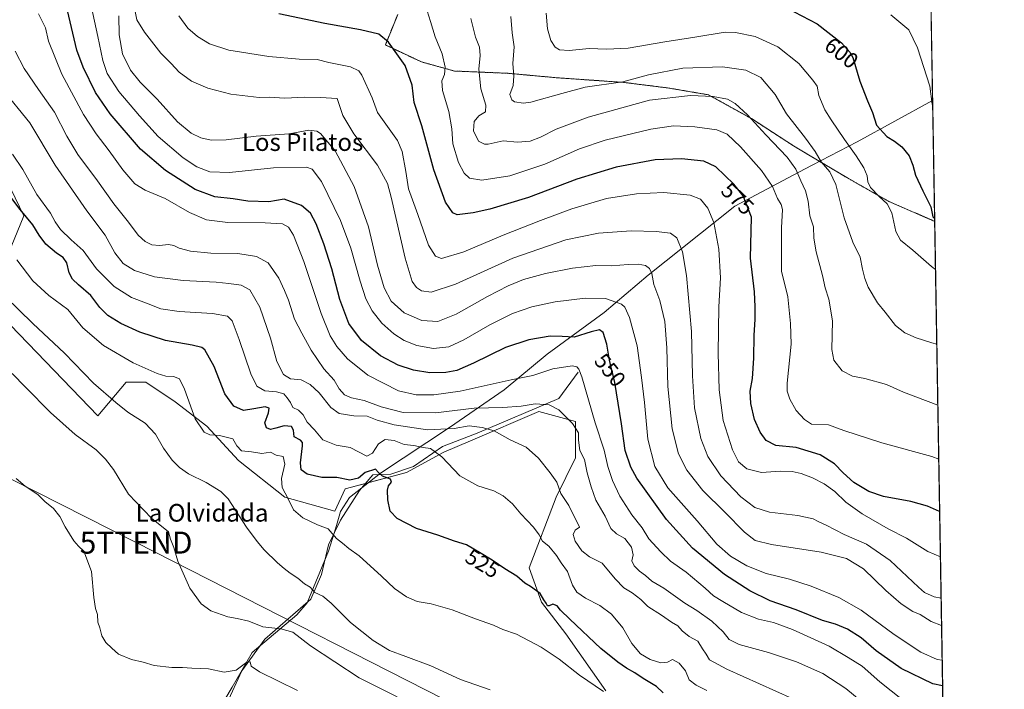
# Model space of a CAD drawing. Units: metres. Extents: x 614225 to 617688, y 4731690 to 4734061.
# Drawn here: x 617235 to 617682, y 4733388 to 4733692 of the extents above; entities that cross this region are included whole.
import ezdxf
from ezdxf.enums import TextEntityAlignment as Align

# ---------------------------------------------------------------- set-up
doc = ezdxf.new("R2010")
doc.units = ezdxf.units.M
doc.header["$MEASUREMENT"] = 0
doc.linetypes.add('TRAZOS', pattern=[0.75, 0.5, -0.25])
doc.layers.get('0').update_dxf_attribs({"lineweight": 5})
for name, color, linetype, lineweight in [('Arbolado forestal', 92, 'TRAZOS', 0), ('Arbolado forestal CxS', 92, 'Continuous', 0), ('Comarca CxS', 133, 'Continuous', 0), ('Comunidad Autónoma CxS', 142, 'Continuous', 0), ('Corriente natural lineal', 142, 'Continuous', 13), ('Cultivos herbáceos CxS', 92, 'Continuous', 0), ('Curva de nivel maestra', 36, 'Continuous', 30), ('Curva de nivel normal', 36, 'Continuous', 0), ('Entidad de ámbito territorial', 19, 'Continuous', 0), ('Entidad de ámbito territorial CxS', 92, 'Continuous', 0), ('Municipio CxS', 142, 'Continuous', 0), ('Pastizal CxS', 92, 'Continuous', 0), ('Provincia CxS', 1, 'Continuous', 0), ('Rótulo de curva de nivel directora', 19, 'Continuous', 0), ('Tendido', 6, 'Continuous', 0), ('Texto cartográfico', 19, 'Continuous', 0), ('Torre de tendido puntual', 7, 'Continuous', 0)]:
    doc.layers.add(name, color=color, linetype=linetype, lineweight=lineweight)
doc.styles.add('Arial', font='txt', dxfattribs={"height": 0.2})

# ---------------------------------------------------------------- blocks, each defined once
blk = doc.blocks.new('*U161')
at = {"layer": 'Curva de nivel normal', "color": 36, "linetype": 'Continuous', "lineweight": 0}
blk.add_polyline3d([(617448.36, 4733387.77, 515), (617434.86, 4733392.52, 515), (617421.45, 4733398.73, 515), (617410.04, 4733402.88, 515), (617402.73, 4733405.71, 515), (617395.27, 4733410.16, 515), (617384.92, 4733418.34, 515), (617376.17, 4733427.17, 515), (617372.43, 4733430.22, 515), (617368.78, 4733431.91, 515), (617366.64, 4733434.41, 515), (617364.1, 4733435.88, 515), (617361.05, 4733438.4, 515), (617357.54, 4733440.71, 515), (617354.93, 4733442.9, 515), (617351.82, 4733445.35, 515), (617345.82, 4733451.28, 515), (617342.68, 4733455.05, 515), (617337.76, 4733461.59, 515), (617329.48, 4733474.48, 515), (617326.16, 4733477.74, 515), (617319.46, 4733481.96, 515), (617311.5, 4733485.83, 515), (617307.34, 4733488.67, 515), (617304.06, 4733492.06, 515), (617300.14, 4733497.54, 515), (617296.44, 4733503.8, 515), (617291.8, 4733508.78, 515), (617284.02, 4733513.75, 515), (617278.51, 4733518.18, 515), (617268.35, 4733527, 515), (617255.2, 4733540.51, 515), (617240.91, 4733554.12, 515), (617228.23, 4733566.31, 515)], dxfattribs=at)
blk = doc.blocks.new('*U170')
at = {"layer": 'Curva de nivel normal', "color": 36, "linetype": 'Continuous', "lineweight": 0}
blk.add_polyline3d([(617406.16, 4733384.66, 510), (617388.92, 4733393.18, 510), (617366.89, 4733407.74, 510), (617358.77, 4733413.88, 510), (617353.38, 4733415.42, 510), (617345.14, 4733416.34, 510), (617338.83, 4733418.91, 510), (617333.63, 4733420.18, 510), (617329.37, 4733420.84, 510), (617321.68, 4733423.61, 510), (617317.17, 4733426.82, 510), (617312.09, 4733433.89, 510), (617306.65, 4733446.24, 510), (617304.79, 4733452.31, 510), (617303.3, 4733456.22, 510), (617302.46, 4733459.51, 510), (617294.74, 4733465.66, 510), (617284.26, 4733476.62, 510), (617277.4, 4733487.86, 510), (617273.77, 4733492.44, 510), (617269.52, 4733496.7, 510), (617260.08, 4733503.74, 510), (617248.94, 4733513.59, 510), (617237.56, 4733525.12, 510), (617231.5, 4733531.43, 510)], dxfattribs=at)
blk = doc.blocks.new('*U171')
at = {"layer": 'Curva de nivel normal', "color": 36, "linetype": 'Continuous', "lineweight": 0}
blk.add_polyline3d([(617585.36, 4733383.8, 535), (617555.73, 4733397.12, 535), (617547.9, 4733401.36, 535), (617546.3, 4733403.99, 535), (617544.62, 4733406.4, 535), (617542.56, 4733409.93, 535), (617538.62, 4733411.99, 535), (617535.54, 4733414.57, 535), (617533.53, 4733416.9, 535), (617530.59, 4733418.5, 535), (617526.16, 4733421.65, 535), (617519.92, 4733425.67, 535), (617516.77, 4733428.76, 535), (617512.82, 4733431.79, 535), (617508.97, 4733434.05, 535), (617505.12, 4733438.09, 535), (617499.18, 4733445.2, 535), (617493.44, 4733448.2, 535), (617489.94, 4733450.81, 535), (617486.97, 4733455.3, 535), (617486, 4733458.32, 535), (617486.93, 4733460.32, 535), (617488.86, 4733461.57, 535), (617483.98, 4733471.38, 535), (617480.41, 4733476.89, 535), (617478.61, 4733482.06, 535), (617475.55, 4733486.31, 535), (617470.35, 4733492.99, 535), (617464.7, 4733497.86, 535), (617457.4, 4733501.22, 535), (617450.21, 4733505.36, 535), (617444.68, 4733506.82, 535), (617438.9, 4733507.65, 535), (617431.95, 4733506.44, 535), (617419.89, 4733505.83, 535), (617404.85, 4733508, 535), (617397.14, 4733510.18, 535), (617392.52, 4733511.92, 535), (617386.54, 4733512.07, 535), (617379.87, 4733513.17, 535), (617376.09, 4733515.95, 535), (617370.76, 4733522.55, 535), (617366.76, 4733526.32, 535), (617362.61, 4733528.45, 535), (617357.81, 4733528.97, 535), (617354.56, 4733530.95, 535), (617351.5, 4733536.87, 535), (617348.65, 4733547.34, 535), (617343.85, 4733561.46, 535), (617339.24, 4733569.26, 535), (617335.39, 4733571.38, 535), (617329.76, 4733572.19, 535), (617324.06, 4733572.88, 535), (617309.06, 4733573.51, 535), (617296.13, 4733575.24, 535), (617287, 4733578.15, 535), (617281.91, 4733581.35, 535), (617278.06, 4733586.16, 535), (617273.69, 4733594.11, 535), (617265.37, 4733605.12, 535), (617250.93, 4733625.9, 535), (617239.55, 4733645.18, 535), (617226.98, 4733660.61, 535)], dxfattribs=at)
blk = doc.blocks.new('*U176')
at = {"layer": 'Curva de nivel normal', "color": 36, "linetype": 'Continuous', "lineweight": 0}
blk.add_polyline3d([(617652.65, 4733448.14, 570), (617646.97, 4733450.63, 570), (617637.22, 4733456.6, 570), (617628.97, 4733460.85, 570), (617617.2, 4733467.6, 570), (617609.8, 4733473.01, 570), (617604.72, 4733477.76, 570), (617599.9, 4733481.27, 570), (617594.64, 4733483.96, 570), (617589.47, 4733485.96, 570), (617585.35, 4733486.84, 570), (617579.96, 4733486.98, 570), (617571.44, 4733486.46, 570), (617564.87, 4733488.04, 570), (617561.1, 4733491.26, 570), (617558.26, 4733496.66, 570), (617554.03, 4733510.1, 570), (617552.23, 4733523.92, 570), (617551.81, 4733540.66, 570), (617552.09, 4733561.68, 570), (617552.88, 4733574.8, 570), (617552.18, 4733587.8, 570), (617549.89, 4733599.9, 570), (617547.07, 4733606.41, 570), (617543.81, 4733610.48, 570), (617539.04, 4733612.32, 570), (617527.2, 4733613.47, 570), (617514.69, 4733612.96, 570), (617501.2, 4733610.72, 570), (617485.46, 4733606.16, 570), (617471.23, 4733600.85, 570), (617454.2, 4733594.17, 570), (617436.37, 4733586.58, 570), (617426.21, 4733583.55, 570), (617423.5, 4733584.62, 570), (617420.3, 4733589.67, 570), (617415.58, 4733603.48, 570), (617411.36, 4733615.19, 570), (617410.16, 4733623.09, 570), (617408.42, 4733632.13, 570), (617406.27, 4733637.17, 570), (617397.28, 4733649.84, 570), (617394.81, 4733656.47, 570), (617390.1, 4733666.78, 570), (617388.74, 4733668.74, 570), (617385.06, 4733670.5, 570), (617375.2, 4733672.55, 570), (617369.81, 4733673.8, 570), (617361.71, 4733674.03, 570), (617347.94, 4733675.25, 570), (617329.72, 4733678.13, 570), (617321, 4733680.94, 570), (617315.64, 4733684.29, 570), (617311.21, 4733688.11, 570), (617307.08, 4733693.72, 570)], dxfattribs=at)
blk = doc.blocks.new('*U178')
at = {"layer": 'Curva de nivel normal', "color": 36, "linetype": 'Continuous', "lineweight": 0}
blk.add_polyline3d([(617621.96, 4733378.19, 540), (617609.68, 4733388.45, 540), (617599.26, 4733395.2, 540), (617587.4, 4733400.45, 540), (617574.64, 4733404.76, 540), (617561.28, 4733408.3, 540), (617556.8, 4733410.56, 540), (617554.07, 4733414.1, 540), (617548.89, 4733418.93, 540), (617542.15, 4733423.86, 540), (617536.7, 4733427.07, 540), (617527.16, 4733433.86, 540), (617521.78, 4733437.1, 540), (617518.81, 4733439.65, 540), (617516.04, 4733441.58, 540), (617513.71, 4733444.07, 540), (617512.69, 4733446.35, 540), (617513.29, 4733449.09, 540), (617512.47, 4733452.48, 540), (617509.46, 4733456.48, 540), (617505.63, 4733458.61, 540), (617503.13, 4733460.97, 540), (617500.46, 4733466.65, 540), (617496.3, 4733473.84, 540), (617494.24, 4733479.94, 540), (617492.38, 4733486.28, 540), (617491.23, 4733492.38, 540), (617489.04, 4733496.38, 540), (617488.36, 4733501.04, 540), (617488.47, 4733504.49, 540), (617485.67, 4733508.68, 540), (617479.55, 4733514.9, 540), (617475.16, 4733517.18, 540), (617468.82, 4733517.53, 540), (617462.47, 4733516.49, 540), (617454.07, 4733515.88, 540), (617441.04, 4733515.55, 540), (617423.6, 4733513.43, 540), (617408.94, 4733513.7, 540), (617398.95, 4733516.2, 540), (617391.18, 4733519.16, 540), (617385.42, 4733520.25, 540), (617382.2, 4733521.7, 540), (617379.9, 4733524.42, 540), (617377.65, 4733528.26, 540), (617372.96, 4733533.43, 540), (617367.14, 4733541.94, 540), (617362.96, 4733549.73, 540), (617359.62, 4733556.03, 540), (617356.79, 4733564.68, 540), (617354.97, 4733568.99, 540), (617352.46, 4733574.64, 540), (617347.57, 4733581.56, 540), (617342.29, 4733584.43, 540), (617333.88, 4733585.81, 540), (617321.66, 4733585.94, 540), (617312.32, 4733586.88, 540), (617307.28, 4733588.18, 540), (617304.87, 4733589.48, 540), (617302.4, 4733589.86, 540), (617298.29, 4733589.47, 540), (617294.88, 4733589.76, 540), (617291.8, 4733591.24, 540), (617288.69, 4733594.17, 540), (617284.33, 4733600.06, 540), (617277.68, 4733608.43, 540), (617270.18, 4733618.86, 540), (617261.23, 4733630.82, 540), (617256.27, 4733639.06, 540), (617250.72, 4733649.97, 540), (617243.39, 4733660.23, 540), (617236.92, 4733669.8, 540), (617232.88, 4733677.59, 540)], dxfattribs=at)
blk = doc.blocks.new('*U180')
at = {"layer": 'Curva de nivel normal', "color": 36, "linetype": 'Continuous', "lineweight": 0}
blk.add_polyline3d([(617231.62, 4733630.84, 530), (617236.27, 4733623.9, 530), (617242.7, 4733612.67, 530), (617248.85, 4733604.16, 530), (617251.04, 4733600.17, 530), (617253.45, 4733596.72, 530), (617258.26, 4733591.95, 530), (617263.62, 4733587.17, 530), (617269.77, 4733578.83, 530), (617277.76, 4733570.8, 530), (617285.69, 4733565.86, 530), (617292.36, 4733563.35, 530), (617298.89, 4733560.73, 530), (617307.24, 4733559.43, 530), (617322.38, 4733558.62, 530), (617329.24, 4733557.32, 530), (617331.23, 4733555.19, 530), (617334.48, 4733546.82, 530), (617339.8, 4733531.24, 530), (617342.52, 4733525.54, 530), (617346.17, 4733523.5, 530), (617351.38, 4733523.06, 530), (617354.68, 4733522.16, 530), (617356.2, 4733520.24, 530), (617357.7, 4733518.12, 530), (617358.78, 4733515.94, 530), (617361.32, 4733514.66, 530), (617363.46, 4733512.61, 530), (617365.31, 4733509.21, 530), (617368.59, 4733505.74, 530), (617372.38, 4733501.23, 530), (617378.47, 4733498.89, 530), (617384.87, 4733497.77, 530), (617392.35, 4733493.88, 530), (617394.9, 4733495.21, 530), (617397.62, 4733499.48, 530), (617400.67, 4733501.4, 530), (617404.86, 4733500.92, 530), (617409.3, 4733499.16, 530), (617413.7, 4733498.7, 530), (617417.88, 4733497.82, 530), (617421.21, 4733497.29, 530), (617426.36, 4733493.55, 530), (617434.63, 4733484.97, 530), (617442.76, 4733480.41, 530), (617450.02, 4733478.06, 530), (617454.27, 4733475.83, 530), (617458.47, 4733472.18, 530), (617462.31, 4733467.63, 530), (617467.97, 4733461.58, 530), (617470.63, 4733458.08, 530), (617472.04, 4733455.31, 530), (617475, 4733453.02, 530), (617478.44, 4733448.72, 530), (617480.56, 4733445.44, 530), (617483.48, 4733441.44, 530), (617485.76, 4733435.22, 530), (617487.72, 4733432.1, 530), (617491.6, 4733429.4, 530), (617498.17, 4733426.08, 530), (617503.43, 4733422.12, 530), (617508.56, 4733415.95, 530), (617512.63, 4733408.82, 530), (617516.54, 4733404.16, 530), (617521.02, 4733401.54, 530), (617525.79, 4733399.99, 530), (617528.76, 4733400.3, 530), (617531.1, 4733401.56, 530), (617534.06, 4733399.96, 530), (617536.93, 4733396.44, 530), (617538.72, 4733392.35, 530), (617541.81, 4733389.83, 530), (617546.66, 4733387.44, 530)], dxfattribs=at)
blk = doc.blocks.new('*U184')
at = {"layer": 'Curva de nivel maestra', "color": 36, "linetype": 'Continuous', "lineweight": 30}
blk.add_polyline3d([(617652.3, 4733468.69, 575), (617646.84, 4733471.13, 575), (617639.17, 4733473.31, 575), (617626.84, 4733475.57, 575), (617620.16, 4733477.76, 575), (617613.35, 4733481.96, 575), (617608.54, 4733486.23, 575), (617604.62, 4733490.41, 575), (617598.03, 4733494.45, 575), (617587.21, 4733497.78, 575), (617577.94, 4733498.72, 575), (617573.56, 4733500.93, 575), (617570.83, 4733504.66, 575), (617568.24, 4733510.55, 575), (617566.59, 4733517.75, 575), (617566.38, 4733523.38, 575), (617567.4, 4733529.08, 575), (617568.03, 4733538.39, 575), (617568.15, 4733548.62, 575), (617568.62, 4733555.99, 575), (617568.58, 4733561.59, 575), (617568.25, 4733568.46, 575), (617566.41, 4733583.7, 575), (617566.92, 4733602.27, 575), (617563.21, 4733611.93, 575), (617558.89, 4733617.27, 575), (617550.73, 4733625.1, 575), (617545.26, 4733627.74, 575), (617535.18, 4733628.79, 575), (617523.18, 4733628.34, 575), (617505.57, 4733625.03, 575), (617487.72, 4733619.61, 575), (617465.73, 4733611.28, 575), (617448.21, 4733605.93, 575), (617440.61, 4733604.28, 575), (617433.34, 4733603.34, 575), (617431.4, 4733604.33, 575), (617428.15, 4733609.14, 575), (617422.74, 4733623.72, 575), (617417.4, 4733643.72, 575), (617413.8, 4733654.39, 575), (617412.91, 4733662.23, 575), (617409.84, 4733671.13, 575), (617402.26, 4733681.78, 575), (617397.87, 4733685.34, 575), (617389.47, 4733687.4, 575), (617373.36, 4733690.2, 575), (617352.47, 4733694.61, 575)], dxfattribs=at)
blk = doc.blocks.new('5TTEND')
blk.add_text('5TTEND', height=10).set_placement((0, 0), align=Align.MIDDLE_CENTER)

msp = doc.modelspace()

# ---------------------------------------------------------------- linework, layer by layer
at = {"layer": 'Arbolado forestal', "color": 92, "linetype": 'TRAZOS', "lineweight": 0}
for points in [[(617646.67, 4733799.16, 637.84), (617650.06, 4733600.42, 599.12)], [(617650.06, 4733600.42, 599.12), (617629.17, 4733609.49, 595.48), (617610.14, 4733620.29, 591.95), (617593.48, 4733630.21, 588.87), (617585.96, 4733634.69, 587.71), (617566.93, 4733647.04, 584.59), (617547.39, 4733657.84, 584.85), (617529.38, 4733660.92, 586.57), (617508.81, 4733663.5, 589.79), (617478.98, 4733665.55, 591.95), (617456.35, 4733667.61, 588.91), (617432.17, 4733668.64, 580.95), (617417.25, 4733672.76, 577.5), (617400.8, 4733680.47, 574.12), (617406.45, 4733694.36, 577.13)]]:
    msp.add_polyline3d(points, dxfattribs=at)
at = {"layer": 'Arbolado forestal CxS', "color": 92, "linetype": 'Continuous', "lineweight": 0}
msp.add_polyline3d([(617646.67, 4733799.16, 637.84), (617650.06, 4733600.42, 599.12), (617629.17, 4733609.49, 595.48), (617610.14, 4733620.29, 591.95), (617593.48, 4733630.21, 588.87), (617585.96, 4733634.69, 587.71), (617566.93, 4733647.04, 584.59), (617547.39, 4733657.84, 584.85), (617529.38, 4733660.92, 586.57), (617508.81, 4733663.5, 589.79), (617478.98, 4733665.55, 591.95), (617456.35, 4733667.61, 588.91), (617432.17, 4733668.64, 580.95), (617417.26, 4733672.76, 577.5), (617400.8, 4733680.47, 574.12), (617406.45, 4733694.36, 577.13)], dxfattribs=at)
at = {"layer": 'Comarca CxS', "color": 133, "linetype": 'Continuous', "lineweight": 0}
msp.add_polyline3d([(615325.29, 4731707.62, 458.37), (614270.51, 4731689.92, 482.39), (614232.25, 4734003.26, 487.47), (617642.22, 4734060.53, 737.2), (617681.63, 4731747.17, 477.61), (616945.91, 4731734.82, 469.95), (615325.29, 4731707.62, 458.37)], close=True, dxfattribs=at)
msp.add_polyline3d([(615325.29, 4731707.62, 458.37), (614270.51, 4731689.92, 482.39), (614232.25, 4734003.26, 487.47), (617642.22, 4734060.53, 737.2), (617681.63, 4731747.17, 477.61), (616945.91, 4731734.82, 469.95), (615325.29, 4731707.62, 458.37)], close=True, dxfattribs=at)
at = {"layer": 'Comunidad Autónoma CxS', "color": 142, "linetype": 'Continuous', "lineweight": 0}
msp.add_polyline3d([(617681.63, 4731747.17, 477.61), (614270.51, 4731689.92, 482.39), (614232.25, 4734003.26, 487.47), (617642.22, 4734060.53, 737.2), (617681.63, 4731747.17, 477.61)], close=True, dxfattribs=at)
msp.add_polyline3d([(617681.63, 4731747.17, 477.61), (614270.51, 4731689.92, 482.39), (614232.25, 4734003.26, 487.47), (617642.22, 4734060.53, 737.2), (617681.63, 4731747.17, 477.61)], close=True, dxfattribs=at)
at = {"layer": 'Corriente natural lineal', "color": 142, "linetype": 'Continuous', "lineweight": 13}
msp.add_polyline3d([(617488.22, 4733531.92, 544.57), (617479.51, 4733519.97, 541.21), (617442.45, 4733504.34, 533.63), (617426.78, 4733498.18, 530.38), (617413.59, 4733489.11, 526.34), (617403.26, 4733485.65, 525.64), (617395.16, 4733485.35, 524.37), (617389.06, 4733478.25, 523.28), (617380.44, 4733464.86, 521.26), (617374.98, 4733453.53, 519), (617371.89, 4733440.2, 516.68), (617367.03, 4733428.9, 514.25), (617346.13, 4733410.8, 508.07), (617335.71, 4733396.35, 504.51), (617328.94, 4733381.61, 501.8), (617317.57, 4733362.56, 498.26), (617295.97, 4733343.23, 495.2), (617288.59, 4733332.28, 494.13), (617281.4, 4733314.7, 491.68), (617267.4, 4733287.48, 490.19), (617250.08, 4733258.05, 487.4), (617175.99, 4733139.42, 480.8)], dxfattribs=at)
at = {"layer": 'Cultivos herbáceos CxS', "color": 92, "linetype": 'Continuous', "lineweight": 0}
for points in [[(617228.93, 4733619.31, 525.96), (617236.83, 4733602.93, 524.85), (617223.72, 4733571.46, 515.44)], [(617223.72, 4733571.46, 515.44), (617236.83, 4733602.93, 524.85), (617228.93, 4733619.31, 525.96)], [(617226.8, 4733557.39, 512.74), (617270.3, 4733512.21, 512.19), (617283.22, 4733527.38, 517.09), (617292.08, 4733527.38, 518.38), (617305.38, 4733518.51, 518.21), (617319.79, 4733507.43, 520.59), (617334.19, 4733491.92, 518.19), (617355.25, 4733475.29, 519.66), (617377.88, 4733468.91, 521.55), (617382.54, 4733479.01, 523.69), (617410.36, 4733486.46, 526.07), (617427.36, 4733495.64, 530.19), (617439.5, 4733500.83, 532.63), (617470.49, 4733514.08, 538.47), (617487.11, 4733509.64, 540.96), (617487.11, 4733493.02, 538.61), (617478.24, 4733475.29, 533.84), (617466.05, 4733443.16, 526.18), (617471.59, 4733427.64, 524.49), (617482.67, 4733413.24, 523.06), (617500.88, 4733387.37, 520.22)], [(617500.88, 4733387.37, 520.22), (617482.67, 4733413.24, 523.06), (617471.59, 4733427.64, 524.49), (617466.05, 4733443.16, 526.18), (617478.24, 4733475.29, 533.84), (617487.11, 4733493.02, 538.61), (617487.11, 4733509.64, 540.96), (617470.49, 4733514.08, 538.47), (617439.5, 4733500.83, 532.63), (617427.36, 4733495.64, 530.19), (617410.36, 4733486.46, 526.07), (617391.85, 4733481.5, 523.66), (617382.54, 4733479.01, 523.69), (617377.88, 4733468.91, 521.55), (617355.24, 4733475.29, 519.66), (617334.19, 4733491.92, 518.19), (617319.79, 4733507.43, 520.59), (617305.38, 4733518.51, 518.21), (617292.08, 4733527.38, 518.38), (617283.22, 4733527.38, 517.09), (617270.3, 4733512.21, 512.19), (617226.8, 4733557.39, 512.74)]]:
    msp.add_polyline3d(points, dxfattribs=at)
at = {"layer": 'Curva de nivel maestra', "color": 36, "linetype": 'Continuous', "lineweight": 30}
for points in [[(617653.65, 4733389.56, 550), (617649.27, 4733390.56, 550), (617634.88, 4733397.49, 550), (617623.5, 4733405.45, 550), (617616.7, 4733411.36, 550), (617610.46, 4733415.36, 550), (617605.08, 4733417.6, 550), (617599.16, 4733419.2, 550), (617587.14, 4733424.02, 550), (617575.4, 4733428.16, 550), (617566.24, 4733432.66, 550), (617554.72, 4733440.15, 550), (617540.12, 4733452.02, 550), (617528.36, 4733465.11, 550), (617514.89, 4733483.92, 550), (617512.15, 4733488.87, 550), (617509.58, 4733496.36, 550), (617507.87, 4733508.56, 550), (617504.88, 4733527.32, 550), (617502.47, 4733537.48, 550), (617501.28, 4733544.63, 550), (617499.63, 4733549.97, 550), (617497.89, 4733551.23, 550), (617494.24, 4733550.25, 550), (617486.44, 4733547.8, 550), (617480.98, 4733548.12, 550), (617475.64, 4733548.24, 550), (617465.97, 4733546.71, 550), (617455.26, 4733543.11, 550), (617440.85, 4733536.1, 550), (617433.19, 4733532.79, 550), (617428.2, 4733531.76, 550), (617420.95, 4733531.6, 550), (617413.53, 4733532.82, 550), (617406.62, 4733535.12, 550), (617398.58, 4733539.34, 550), (617389.91, 4733546.32, 550), (617384.25, 4733554.03, 550), (617380.19, 4733564.99, 550), (617376.48, 4733578.93, 550), (617372.95, 4733590.28, 550), (617369.36, 4733599.34, 550), (617366.83, 4733604.1, 550), (617362.82, 4733607.62, 550), (617354.87, 4733610.48, 550), (617347.94, 4733609.26, 550), (617338.46, 4733609.53, 550), (617331.78, 4733610.65, 550), (617323.41, 4733611.56, 550), (617314.48, 4733614.84, 550), (617301.04, 4733623.46, 550), (617289.72, 4733633.16, 550), (617275.88, 4733649.23, 550), (617269.28, 4733658.85, 550), (617263.66, 4733670.45, 550), (617260.86, 4733678.16, 550), (617255.43, 4733701.36, 550)], [(617582.86, 4733697.3, 600), (617596.71, 4733690.06, 600), (617607.73, 4733681.38, 600), (617611.61, 4733677.21, 600), (617612.86, 4733674.76, 600), (617616.14, 4733663.98, 600), (617619.5, 4733655.06, 600), (617621.87, 4733649.82, 600), (617623.58, 4733644.03, 600), (617628.28, 4733638.96, 600), (617631.83, 4733636.84, 600), (617635.2, 4733634.22, 600), (617638.4, 4733630.08, 600), (617640.17, 4733625.86, 600), (617641.37, 4733621.43, 600), (617644.7, 4733614.24, 600), (617648.32, 4733607.06, 600), (617649.16, 4733602.52, 600), (617650.04, 4733601.63, 600)], [(617526.88, 4733386.39, 525), (617523.89, 4733389.34, 525), (617517.75, 4733392.95, 525), (617513.97, 4733395.51, 525), (617510.18, 4733397.55, 525), (617506.33, 4733400.37, 525), (617498.54, 4733406.57, 525), (617484.54, 4733419.9, 525), (617480.24, 4733423.93, 525), (617478.77, 4733425.93, 525), (617476.86, 4733426.68, 525), (617475.12, 4733425.84, 525), (617474.4, 4733425.98, 525), (617473.76, 4733427.18, 525), (617472.64, 4733428.58, 525), (617471.04, 4733431.47, 525), (617466.65, 4733434.68, 525), (617464.01, 4733436.24, 525), (617460.48, 4733439.34, 525), (617455.04, 4733442.76, 525), (617449.24, 4733446.7, 525), (617444.23, 4733449.66, 525), (617437.68, 4733453.62, 525), (617432.23, 4733455.32, 525), (617424.54, 4733458.01, 525), (617414.87, 4733461.01, 525), (617406.2, 4733465.58, 525), (617403.02, 4733468.88, 525), (617401.92, 4733474.01, 525), (617401.75, 4733478.42, 525), (617402.25, 4733480.35, 525), (617403.56, 4733482.05, 525), (617403.08, 4733483.33, 525), (617399.48, 4733484.7, 525), (617397.7, 4733486.37, 525), (617396.31, 4733487.95, 525), (617391.62, 4733486.42, 525), (617388.56, 4733483.79, 525), (617384.62, 4733482.94, 525), (617378.78, 4733484.2, 525), (617371.99, 4733484.1, 525), (617365.3, 4733485.64, 525), (617362.58, 4733487.58, 525), (617362.33, 4733490.87, 525), (617363.24, 4733498.54, 525), (617363.24, 4733500, 525), (617362.3, 4733501.07, 525), (617359.47, 4733502.54, 525), (617359.15, 4733505.7, 525), (617358.28, 4733507.3, 525), (617354.87, 4733507.67, 525), (617351.14, 4733506.48, 525), (617348.63, 4733506, 525), (617346.92, 4733506.64, 525), (617346.18, 4733508.92, 525), (617347.72, 4733513.45, 525), (617348.09, 4733515.55, 525), (617346.32, 4733516.18, 525), (617341.2, 4733515.34, 525), (617336.48, 4733514.51, 525), (617332.06, 4733516.48, 525), (617327.98, 4733522.17, 525), (617323.11, 4733534.51, 525), (617318.88, 4733542.06, 525), (617317.49, 4733543.14, 525), (617313.17, 4733544.29, 525), (617300.98, 4733546.3, 525), (617289.4, 4733550.14, 525), (617280.79, 4733554.12, 525), (617274.92, 4733557.66, 525), (617271.3, 4733561.28, 525), (617267.12, 4733566.77, 525), (617261.53, 4733571.54, 525), (617258.79, 4733574.22, 525), (617257.34, 4733577.08, 525), (617256.34, 4733581.56, 525), (617254.68, 4733583.96, 525), (617251.56, 4733585.95, 525), (617246.78, 4733590.06, 525), (617243.73, 4733594.2, 525), (617240.92, 4733598.81, 525), (617235.04, 4733605.86, 525), (617229.52, 4733613.16, 525)]]:
    msp.add_polyline3d(points, dxfattribs=at)
at = {"layer": 'Curva de nivel normal', "color": 36, "linetype": 'Continuous', "lineweight": 0}
for points in [[(617653.45, 4733401.32, 555), (617651.16, 4733401.62, 555), (617643.8, 4733404.94, 555), (617631.71, 4733412.95, 555), (617616.65, 4733423.92, 555), (617606.55, 4733429.68, 555), (617594.02, 4733434.79, 555), (617584.18, 4733437.94, 555), (617573.52, 4733440.6, 555), (617564.88, 4733444.05, 555), (617557.46, 4733448.43, 555), (617551.24, 4733453.94, 555), (617542.31, 4733464.53, 555), (617529.04, 4733479.5, 555), (617523.05, 4733489.15, 555), (617519.94, 4733501.56, 555), (617518.41, 4733518.21, 555), (617517.06, 4733529.54, 555), (617515.1, 4733543.87, 555), (617511.63, 4733556.72, 555), (617509.41, 4733561.43, 555), (617507.89, 4733562.89, 555), (617500.66, 4733565.46, 555), (617491.48, 4733565.48, 555), (617477.86, 4733563.91, 555), (617467.19, 4733561.68, 555), (617458.53, 4733558.61, 555), (617448.19, 4733553.52, 555), (617436.37, 4733546.58, 555), (617429.56, 4733543.48, 555), (617422.67, 4733542.76, 555), (617415.1, 4733544.06, 555), (617409.38, 4733546.27, 555), (617404.59, 4733549.29, 555), (617399.15, 4733554.26, 555), (617394.84, 4733559.84, 555), (617391.99, 4733565.32, 555), (617389.32, 4733573.32, 555), (617385.1, 4733588.27, 555), (617380.44, 4733600.78, 555), (617371.79, 4733618.57, 555), (617367.56, 4733624.17, 555), (617364.96, 4733625.07, 555), (617350.12, 4733624.7, 555), (617330.09, 4733622.64, 555), (617321.15, 4733622.93, 555), (617315.28, 4733625.13, 555), (617309.11, 4733629.26, 555), (617297.69, 4733638.92, 555), (617289.29, 4733648.27, 555), (617279.83, 4733659.28, 555), (617274.61, 4733667.49, 555), (617272.54, 4733673.47, 555), (617270.33, 4733684.3, 555), (617267.39, 4733698.24, 555)], [(617635.43, 4733383.26, 545), (617625.19, 4733391.38, 545), (617617.09, 4733398.48, 545), (617610.81, 4733402.46, 545), (617602.17, 4733407.56, 545), (617585.54, 4733415.2, 545), (617576.88, 4733418.31, 545), (617570.16, 4733419.86, 545), (617562.42, 4733422.86, 545), (617553.94, 4733427.83, 545), (617549.63, 4733430.39, 545), (617545.97, 4733433.92, 545), (617537.23, 4733441.18, 545), (617530.12, 4733446.14, 545), (617525.82, 4733450.44, 545), (617520.3, 4733456.34, 545), (617517.31, 4733461.38, 545), (617512.67, 4733467.18, 545), (617507.22, 4733475.62, 545), (617503.8, 4733482.82, 545), (617501.8, 4733489.19, 545), (617500.15, 4733496.61, 545), (617495.94, 4733508.98, 545), (617489.93, 4733529.77, 545), (617488.54, 4733533.28, 545), (617487.7, 4733534.38, 545), (617485.56, 4733534.87, 545), (617476.86, 4733533.54, 545), (617467.76, 4733530.39, 545), (617457.81, 4733528.41, 545), (617434.77, 4733523.37, 545), (617422.76, 4733521.72, 545), (617414.74, 4733521.68, 545), (617406.72, 4733523.52, 545), (617392.86, 4733530.58, 545), (617383.56, 4733537.99, 545), (617378.78, 4733543.62, 545), (617375.83, 4733548.48, 545), (617371.71, 4733558.54, 545), (617363.76, 4733582.26, 545), (617359.16, 4733594.17, 545), (617356.82, 4733597.84, 545), (617354.19, 4733599.22, 545), (617346.21, 4733599.78, 545), (617329.33, 4733599.93, 545), (617319.68, 4733601.15, 545), (617311.9, 4733604.49, 545), (617300.83, 4733610.8, 545), (617291.88, 4733614.56, 545), (617287.1, 4733617.5, 545), (617281.76, 4733623.74, 545), (617275.51, 4733632.49, 545), (617269.57, 4733640.14, 545), (617263.88, 4733648.91, 545), (617253.96, 4733667.23, 545), (617247.92, 4733682.2, 545), (617246.62, 4733688.24, 545), (617243.36, 4733694.53, 545)], [(617653.18, 4733416.91, 560), (617648.46, 4733418.84, 560), (617643.41, 4733421.91, 560), (617640.2, 4733423.41, 560), (617634.84, 4733426.74, 560), (617627.84, 4733432.91, 560), (617617.74, 4733442.7, 560), (617610.06, 4733447.44, 560), (617598.6, 4733450.32, 560), (617575.93, 4733453.8, 560), (617568.52, 4733455.53, 560), (617563.77, 4733459.3, 560), (617554.9, 4733468.35, 560), (617544.82, 4733478.24, 560), (617537.55, 4733487.51, 560), (617533.8, 4733494.87, 560), (617530.86, 4733506.21, 560), (617528.98, 4733525.53, 560), (617528.58, 4733542.97, 560), (617527.56, 4733554.9, 560), (617525.32, 4733564.46, 560), (617522.62, 4733571.81, 560), (617521.7, 4733576.67, 560), (617520.72, 4733579.04, 560), (617518.82, 4733580.33, 560), (617515.57, 4733580.92, 560), (617510.91, 4733580.87, 560), (617503.4, 4733580.21, 560), (617496.36, 4733580.31, 560), (617485.78, 4733579.22, 560), (617473.4, 4733576.78, 560), (617463.53, 4733574.06, 560), (617456.53, 4733571.21, 560), (617447.19, 4733566.37, 560), (617432.86, 4733558.28, 560), (617424.64, 4733554.99, 560), (617417.3, 4733555.42, 560), (617409.33, 4733558.9, 560), (617403.5, 4733564.22, 560), (617400.26, 4733570.25, 560), (617397.31, 4733580.51, 560), (617393.2, 4733597.97, 560), (617386.67, 4733616.19, 560), (617378.04, 4733632.38, 560), (617371.31, 4733640.31, 560), (617369.64, 4733641.34, 560), (617366.14, 4733641.74, 560), (617357.14, 4733640.14, 560), (617342.24, 4733639.02, 560), (617328.54, 4733637.39, 560), (617321.75, 4733637.2, 560), (617317.02, 4733638.3, 560), (617312.63, 4733640.42, 560), (617306.55, 4733645.58, 560), (617297.3, 4733655.82, 560), (617289.6, 4733663.58, 560), (617285.12, 4733669.08, 560), (617281.49, 4733676.47, 560), (617279.96, 4733685.06, 560), (617279.86, 4733693.64, 560)], [(617652.97, 4733429.43, 565), (617649.79, 4733429.98, 565), (617645.46, 4733431.98, 565), (617642.67, 4733434.32, 565), (617629.91, 4733446.51, 565), (617619.06, 4733453.88, 565), (617609.03, 4733458.35, 565), (617600.85, 4733462.55, 565), (617597.12, 4733464.16, 565), (617594.96, 4733465.33, 565), (617587.91, 4733466.95, 565), (617575.04, 4733468.4, 565), (617568.46, 4733470.48, 565), (617562.03, 4733475.37, 565), (617552.94, 4733484.96, 565), (617547.16, 4733493.65, 565), (617543.92, 4733501.86, 565), (617541.03, 4733515.74, 565), (617540.14, 4733530.32, 565), (617539.68, 4733550.4, 565), (617537.41, 4733575.87, 565), (617535.64, 4733586.52, 565), (617532.98, 4733592.94, 565), (617530.12, 4733595.01, 565), (617523.72, 4733595.87, 565), (617512.3, 4733596.14, 565), (617497.56, 4733595.01, 565), (617482.66, 4733592.05, 565), (617458.71, 4733583.76, 565), (617432.66, 4733571.9, 565), (617421.54, 4733568.33, 565), (617417.2, 4733568.86, 565), (617414.92, 4733570.34, 565), (617413.03, 4733573.07, 565), (617409.75, 4733583.63, 565), (617403.51, 4733611.39, 565), (617401.7, 4733617.63, 565), (617397.24, 4733625.94, 565), (617386.47, 4733640.09, 565), (617381.5, 4733648.53, 565), (617378.93, 4733656.19, 565), (617371.37, 4733656.69, 565), (617364.16, 4733656.84, 565), (617355.15, 4733656.3, 565), (617348.09, 4733656.74, 565), (617343.5, 4733656.63, 565), (617330.65, 4733658.16, 565), (617320.23, 4733660.81, 565), (617312.77, 4733664.08, 565), (617307.3, 4733668.16, 565), (617303.58, 4733672.01, 565), (617298.86, 4733676.69, 565), (617291.52, 4733686.35, 565), (617288.09, 4733691.81, 565), (617287.22, 4733695.69, 565)], [(617651.9, 4733492.55, 580), (617648.8, 4733493.62, 580), (617626.07, 4733499.82, 580), (617608.82, 4733505.52, 580), (617601.88, 4733508.01, 580), (617594.16, 4733508.42, 580), (617590.92, 4733510.5, 580), (617587.18, 4733514.54, 580), (617584.29, 4733519.75, 580), (617583.08, 4733523.41, 580), (617583.04, 4733527.03, 580), (617584.96, 4733544.74, 580), (617584.61, 4733553.99, 580), (617583.42, 4733566.16, 580), (617580.51, 4733577.87, 580), (617580.48, 4733597.44, 580), (617581.03, 4733605.76, 580), (617580.44, 4733608.08, 580), (617578.68, 4733610.83, 580), (617576.42, 4733616.19, 580), (617571.5, 4733623.42, 580), (617561.94, 4733634.19, 580), (617555.88, 4733640.05, 580), (617551.27, 4733641.93, 580), (617541.18, 4733643.32, 580), (617531.52, 4733643.74, 580), (617521.18, 4733642.24, 580), (617500.52, 4733637.19, 580), (617488.86, 4733633.27, 580), (617473.23, 4733626.41, 580), (617457.33, 4733621.02, 580), (617444.52, 4733619.09, 580), (617438.98, 4733620.04, 580), (617436.52, 4733622.3, 580), (617434.05, 4733627.15, 580), (617431.49, 4733635.55, 580), (617430.95, 4733642.42, 580), (617429.66, 4733650.28, 580), (617426.75, 4733659.86, 580), (617426.43, 4733664.2, 580), (617427.6, 4733667.04, 580), (617428, 4733670.33, 580), (617426.54, 4733676.47, 580), (617423.46, 4733684.19, 580), (617421.28, 4733691.19, 580), (617419.82, 4733695.89, 580)], [(617439.54, 4733692.52, 585), (617440.65, 4733688.21, 585), (617441.74, 4733684.02, 585), (617443.49, 4733679.52, 585), (617443.88, 4733675.69, 585), (617443.25, 4733669.52, 585), (617444.12, 4733660.52, 585), (617446.38, 4733653.17, 585), (617446.2, 4733650.18, 585), (617443.19, 4733648.36, 585), (617441.11, 4733645.71, 585), (617440.85, 4733641.47, 585), (617443.11, 4733636.81, 585), (617445.71, 4733635.45, 585), (617447.45, 4733635.49, 585), (617454.23, 4733636.95, 585), (617460.79, 4733636.36, 585), (617466.5, 4733636.86, 585), (617471.21, 4733638.62, 585), (617478.27, 4733642.29, 585), (617492.78, 4733647.72, 585), (617520.69, 4733655.46, 585), (617539.2, 4733657.54, 585), (617549.54, 4733657.15, 585), (617556.04, 4733655.86, 585), (617559.52, 4733653.94, 585), (617565.18, 4733648.73, 585), (617573.48, 4733639.71, 585), (617583.17, 4733629.52, 585), (617587.07, 4733624.09, 585), (617589.29, 4733618.82, 585), (617591.49, 4733614.24, 585), (617592.63, 4733609.5, 585), (617593.32, 4733602.89, 585), (617595.07, 4733597.92, 585), (617595.28, 4733592.71, 585), (617596.23, 4733586.58, 585), (617599.08, 4733575.87, 585), (617600.34, 4733570.2, 585), (617602, 4733565.05, 585), (617603.66, 4733555.33, 585), (617603.31, 4733542.2, 585), (617604.25, 4733537.36, 585), (617607.99, 4733532.61, 585), (617612.78, 4733530.2, 585), (617618.36, 4733529.11, 585), (617628.23, 4733526.41, 585), (617635.89, 4733522.94, 585), (617651.48, 4733517.02, 585)], [(617651.01, 4733544.65, 590), (617648.71, 4733545.32, 590), (617641.58, 4733547.56, 590), (617636.46, 4733549.78, 590), (617632.21, 4733553.12, 590), (617627.55, 4733559.2, 590), (617624.11, 4733563.46, 590), (617619.79, 4733570.55, 590), (617618.42, 4733574.49, 590), (617617.3, 4733578.67, 590), (617616.3, 4733584.23, 590), (617612.83, 4733590.92, 590), (617609, 4733602.05, 590), (617605.12, 4733617.14, 590), (617602.51, 4733622.86, 590), (617598.53, 4733627.36, 590), (617595.78, 4733632.15, 590), (617591.45, 4733638.24, 590), (617582.8, 4733649.2, 590), (617577.61, 4733657.96, 590), (617571.1, 4733665.66, 590), (617564.33, 4733669.06, 590), (617553.78, 4733670.61, 590), (617535.74, 4733669.87, 590), (617520.2, 4733666.91, 590), (617508.52, 4733663.68, 590), (617491.52, 4733661.35, 590), (617480.86, 4733658.5, 590), (617466.85, 4733654.56, 590), (617463.46, 4733654.06, 590), (617459.44, 4733654.66, 590), (617458.26, 4733655.53, 590), (617457.34, 4733657.96, 590), (617458.72, 4733662.13, 590), (617459.05, 4733666.42, 590), (617458.65, 4733672.12, 590), (617459.19, 4733679.64, 590), (617458.29, 4733686.05, 590), (617457.75, 4733693.4, 590)], [(617650.43, 4733578.61, 595), (617648.58, 4733579.85, 595), (617640.16, 4733587.3, 595), (617634.54, 4733591.87, 595), (617632.4, 4733595.8, 595), (617630.56, 4733604.3, 595), (617628.53, 4733608.42, 595), (617624.78, 4733611.7, 595), (617620.97, 4733615.73, 595), (617619.76, 4733618.33, 595), (617619.42, 4733621.08, 595), (617617.85, 4733624.64, 595), (617614.38, 4733630.17, 595), (617609.06, 4733637.52, 595), (617603.1, 4733646.56, 595), (617600.2, 4733650.98, 595), (617597.54, 4733657.49, 595), (617596.76, 4733661.76, 595), (617594.82, 4733664.5, 595), (617588.36, 4733672.04, 595), (617578.94, 4733679.62, 595), (617568.53, 4733684.38, 595), (617559.68, 4733686.11, 595), (617554.94, 4733686.24, 595), (617541.2, 4733683.95, 595), (617527.58, 4733681.84, 595), (617510.9, 4733679.07, 595), (617501.15, 4733678.53, 595), (617493.27, 4733678.82, 595), (617484.15, 4733677.9, 595), (617479.82, 4733678.24, 595), (617477.8, 4733679.54, 595), (617475.85, 4733682.57, 595), (617474.35, 4733687.85, 595), (617473.71, 4733694.87, 595)], [(617649.17, 4733652.78, 605), (617648.91, 4733653.6, 605), (617647.78, 4733661.7, 605), (617642.24, 4733679.19, 605), (617638.36, 4733687.27, 605), (617634.71, 4733690.4, 605), (617630.1, 4733694.18, 605)], [(617499.78, 4733387.1, 520), (617488.91, 4733394.43, 520), (617479.71, 4733401.77, 520), (617471.55, 4733407.21, 520), (617460.25, 4733413.02, 520), (617454.08, 4733415.24, 520), (617449.89, 4733417.12, 520), (617441.74, 4733419.96, 520), (617431.08, 4733424.15, 520), (617421.54, 4733426.82, 520), (617415.2, 4733427.86, 520), (617410.46, 4733429.92, 520), (617404.88, 4733433.78, 520), (617399.04, 4733439.39, 520), (617388.9, 4733448.59, 520), (617384.23, 4733451.92, 520), (617381.38, 4733454.28, 520), (617378.61, 4733456.43, 520), (617374.85, 4733460.88, 520), (617370.08, 4733462.7, 520), (617363.36, 4733465.87, 520), (617359.19, 4733469.55, 520), (617356.73, 4733474.48, 520), (617354.02, 4733479.65, 520), (617353.75, 4733483.66, 520), (617355.15, 4733490.16, 520), (617354.44, 4733493.69, 520), (617351.27, 4733494.22, 520), (617348.69, 4733495.63, 520), (617344.81, 4733495.05, 520), (617340.12, 4733495.84, 520), (617335.49, 4733496.26, 520), (617333.42, 4733498.47, 520), (617331.6, 4733501.76, 520), (617325.55, 4733503.25, 520), (617321.21, 4733503.5, 520), (617318.53, 4733504.71, 520), (617314.57, 4733510.72, 520), (617309.69, 4733524.3, 520), (617307.41, 4733528.9, 520), (617304.68, 4733529.98, 520), (617301.21, 4733530.15, 520), (617297.21, 4733531.33, 520), (617286.4, 4733536.21, 520), (617272.96, 4733544.04, 520), (617263.51, 4733552.05, 520), (617256.76, 4733560.34, 520), (617248.17, 4733566.82, 520), (617240.83, 4733573.47, 520), (617233.65, 4733582.9, 520)], [(617233.32, 4733483.64, 505), (617237.38, 4733480.21, 505), (617243.05, 4733476.39, 505), (617246.37, 4733473.26, 505), (617250.18, 4733470.12, 505), (617253.09, 4733466.48, 505), (617255.59, 4733461.72, 505), (617259.42, 4733455.35, 505), (617261.61, 4733452.96, 505), (617264.04, 4733450.66, 505), (617267.43, 4733441.48, 505), (617268.51, 4733429.64, 505), (617269.23, 4733424.64, 505), (617270.13, 4733421.93, 505), (617270.33, 4733418.55, 505), (617271.3, 4733415.89, 505), (617272.12, 4733412.36, 505), (617273.96, 4733409.21, 505), (617276.69, 4733406.64, 505), (617279.71, 4733403.94, 505), (617285.56, 4733401.52, 505), (617290.84, 4733400.28, 505), (617295.91, 4733398.86, 505), (617303.88, 4733397.86, 505), (617308.75, 4733397.98, 505), (617313.04, 4733397.62, 505), (617320.62, 4733397.28, 505), (617327.69, 4733395.86, 505), (617333.08, 4733396.66, 505), (617337.99, 4733400.39, 505), (617339.48, 4733400.54, 505), (617339.91, 4733398.47, 505), (617343.69, 4733395.93, 505), (617361, 4733387.47, 505)]]:
    msp.add_polyline3d(points, dxfattribs=at)
at = {"layer": 'Entidad de ámbito territorial', "color": 19, "linetype": 'Continuous', "lineweight": 0}
msp.add_polyline3d([(617322.19, 4733373.78, 500.91), (617331.28, 4733389.05, 503), (617340.43, 4733404.74, 506.43), (617360.71, 4733421.82, 512.19), (617365.35, 4733427.32, 513.77), (617375.01, 4733450.66, 518.65), (617377.51, 4733458.89, 520.1), (617378.58, 4733462.43, 520.63), (617380.51, 4733468.78, 521.71), (617384.5, 4733475.01, 522.79), (617393.67, 4733482.26, 523.85), (617398.62, 4733486.16, 524.99), (617429.97, 4733506.78, 535), (617454.69, 4733524.01, 543.67), (617474.24, 4733540.17, 547.64), (617500.05, 4733559.08, 552.8), (617520.08, 4733576.02, 559.46), (617559.34, 4733607.34, 573), (617588.44, 4733622.8, 585.25), (617594.48, 4733625.94, 588.14), (617614.81, 4733636.51, 596.11), (617649.12, 4733655.25, 604.86)], dxfattribs=at)
at = {"layer": 'Entidad de ámbito territorial CxS', "color": 92, "linetype": 'Continuous', "lineweight": 0}
for points in [[(617322.19, 4733373.78, 500.91), (617331.28, 4733389.05, 503), (617340.43, 4733404.74, 506.43), (617360.71, 4733421.82, 512.19), (617365.35, 4733427.32, 513.77), (617375.01, 4733450.66, 518.65), (617377.51, 4733458.89, 520.1), (617378.58, 4733462.43, 520.63), (617380.51, 4733468.78, 521.71), (617384.5, 4733475.01, 522.79), (617393.67, 4733482.26, 523.85), (617398.62, 4733486.16, 524.99), (617429.97, 4733506.78, 535), (617454.69, 4733524.01, 543.67), (617474.24, 4733540.17, 547.64), (617500.05, 4733559.08, 552.8), (617520.08, 4733576.02, 559.46), (617559.34, 4733607.34, 573), (617588.44, 4733622.8, 585.25), (617594.48, 4733625.94, 588.14), (617614.81, 4733636.51, 596.11), (617649.12, 4733655.25, 604.86), (617681.63, 4731747.17, 477.61)], [(617322.19, 4733373.78, 500.91), (617331.28, 4733389.05, 503), (617340.43, 4733404.74, 506.43), (617360.71, 4733421.82, 512.19), (617365.35, 4733427.32, 513.77), (617375.01, 4733450.66, 518.65), (617377.51, 4733458.89, 520.1), (617378.58, 4733462.43, 520.63), (617380.51, 4733468.78, 521.71), (617384.5, 4733475.01, 522.79), (617393.67, 4733482.26, 523.85), (617398.62, 4733486.16, 524.99), (617429.97, 4733506.78, 535), (617454.69, 4733524.01, 543.67), (617474.24, 4733540.17, 547.64), (617500.05, 4733559.08, 552.8), (617520.08, 4733576.02, 559.46), (617559.34, 4733607.33, 573), (617588.44, 4733622.8, 585.25), (617594.48, 4733625.94, 588.14), (617614.81, 4733636.51, 596.11), (617649.12, 4733655.25, 604.86), (617681.63, 4731747.17, 477.61)]]:
    msp.add_polyline3d(points, dxfattribs=at)
at = {"layer": 'Municipio CxS', "color": 142, "linetype": 'Continuous', "lineweight": 0}
msp.add_polyline3d([(615325.29, 4731707.62, 458.37), (614270.51, 4731689.92, 482.39), (614249.91, 4732935.35, 459.95), (614232.25, 4734003.26, 487.47), (614293.07, 4734004.28, 488.94), (615054.03, 4734017.06, 513.64), (617642.22, 4734060.53, 737.2), (617649.12, 4733655.25, 604.86), (617681.63, 4731747.17, 477.61), (616945.91, 4731734.82, 469.95), (615325.29, 4731707.62, 458.37)], close=True, dxfattribs=at)
msp.add_polyline3d([(615325.29, 4731707.62, 458.37), (614270.51, 4731689.92, 482.39), (614249.91, 4732935.35, 459.95), (614232.25, 4734003.26, 487.47), (614293.07, 4734004.28, 488.94), (615054.03, 4734017.06, 513.64), (617642.22, 4734060.53, 737.2), (617649.12, 4733655.25, 604.86), (617681.63, 4731747.17, 477.61), (616945.91, 4731734.82, 469.95), (615325.29, 4731707.62, 458.37)], close=True, dxfattribs=at)
at = {"layer": 'Pastizal CxS', "color": 92, "linetype": 'Continuous', "lineweight": 0}
for points in [[(617406.45, 4733694.36, 577.13), (617400.8, 4733680.47, 574.12), (617417.26, 4733672.76, 577.5), (617432.17, 4733668.64, 580.95), (617456.35, 4733667.61, 588.91), (617478.98, 4733665.55, 591.95), (617508.81, 4733663.5, 589.79), (617529.38, 4733660.92, 586.57), (617547.39, 4733657.84, 584.85), (617566.93, 4733647.04, 584.59), (617585.96, 4733634.69, 587.71), (617593.48, 4733630.21, 588.87), (617610.14, 4733620.29, 591.95), (617629.17, 4733609.49, 595.48), (617650.06, 4733600.42, 599.12), (617655.03, 4733308.5, 522.12)], [(617650.06, 4733600.42, 599.12), (617629.17, 4733609.49, 595.48), (617610.14, 4733620.29, 591.95), (617593.48, 4733630.21, 588.87), (617585.96, 4733634.69, 587.71), (617566.93, 4733647.04, 584.59), (617547.39, 4733657.84, 584.85), (617529.38, 4733660.92, 586.57), (617508.81, 4733663.5, 589.79), (617478.98, 4733665.55, 591.95), (617456.35, 4733667.61, 588.91), (617432.17, 4733668.64, 580.95), (617417.25, 4733672.76, 577.5), (617400.8, 4733680.47, 574.12), (617406.45, 4733694.36, 577.13)], [(617223.72, 4733571.46, 515.44), (617236.83, 4733602.93, 524.85), (617228.93, 4733619.31, 525.96)], [(617223.72, 4733571.46, 515.44), (617236.83, 4733602.93, 524.85), (617228.93, 4733619.31, 525.96)], [(617650.06, 4733600.42, 599.12), (617654.65, 4733331.05, 524.96), (617655.03, 4733308.5, 522.12)], [(617500.88, 4733387.37, 520.22), (617482.67, 4733413.24, 523.06), (617471.59, 4733427.64, 524.49), (617466.05, 4733443.16, 526.18), (617478.24, 4733475.29, 533.84), (617487.11, 4733493.02, 538.61), (617487.11, 4733509.64, 540.96), (617470.49, 4733514.08, 538.47), (617439.5, 4733500.83, 532.63), (617427.36, 4733495.64, 530.19), (617410.36, 4733486.46, 526.07), (617382.54, 4733479.01, 523.69), (617377.88, 4733468.91, 521.55), (617355.25, 4733475.29, 519.66), (617334.19, 4733491.92, 518.19), (617319.79, 4733507.43, 520.59), (617305.38, 4733518.51, 518.21), (617292.08, 4733527.38, 518.38), (617283.22, 4733527.38, 517.09), (617270.3, 4733512.21, 512.19), (617226.8, 4733557.39, 512.74)], [(617500.88, 4733387.37, 520.22), (617482.67, 4733413.24, 523.06), (617471.59, 4733427.64, 524.49), (617466.05, 4733443.16, 526.18), (617478.24, 4733475.29, 533.84), (617487.11, 4733493.02, 538.61), (617487.11, 4733509.64, 540.96), (617470.49, 4733514.08, 538.47), (617439.5, 4733500.83, 532.63), (617427.36, 4733495.64, 530.19), (617410.36, 4733486.46, 526.07), (617391.85, 4733481.5, 523.66), (617382.54, 4733479.01, 523.69), (617377.88, 4733468.91, 521.55), (617355.24, 4733475.29, 519.66), (617334.19, 4733491.92, 518.19), (617319.79, 4733507.43, 520.59), (617305.38, 4733518.51, 518.21), (617292.08, 4733527.38, 518.38), (617283.22, 4733527.38, 517.09), (617270.3, 4733512.21, 512.19), (617226.8, 4733557.39, 512.74)]]:
    msp.add_polyline3d(points, dxfattribs=at)
at = {"layer": 'Provincia CxS', "color": 1, "linetype": 'Continuous', "lineweight": 0}
msp.add_polyline3d([(617681.63, 4731747.17, 477.61), (614270.51, 4731689.92, 482.39), (614232.25, 4734003.26, 487.47), (617642.22, 4734060.53, 737.2), (617681.63, 4731747.17, 477.61)], close=True, dxfattribs=at)
msp.add_polyline3d([(617681.63, 4731747.17, 477.61), (614270.51, 4731689.92, 482.39), (614232.25, 4734003.26, 487.47), (617642.22, 4734060.53, 737.2), (617681.63, 4731747.17, 477.61)], close=True, dxfattribs=at)
at = {"layer": 'Tendido', "color": 6, "linetype": 'Continuous', "lineweight": 0}
msp.add_polyline3d([(616021.11, 4734033.3, 512.82), (616204.08, 4734005.99, 527.17), (616453.51, 4733879.34, 518.33), (616599.28, 4733804.92, 511.84), (616752.46, 4733727.31, 506.25), (616915.54, 4733644.03, 508.83), (617105.45, 4733547.01, 504.79), (617287.71, 4733454.6, 508.03), (617460.02, 4733366.97, 512.08), (617641.64, 4733274.62, 515.35), (617655.73, 4733267.4, 515.66)], dxfattribs=at)

# ---------------------------------------------------------------- block references
at = {"layer": 'Curva de nivel maestra', "color": 36, "linetype": 'Continuous', "lineweight": 30}
msp.add_blockref('*U184', (0, 0), dxfattribs=at)
at = {"layer": 'Curva de nivel normal', "color": 36, "linetype": 'Continuous', "lineweight": 0}
for name in ['*U176', '*U180', '*U171', '*U178', '*U170', '*U161']:
    msp.add_blockref(name, (0, 0), dxfattribs=at)
at = {"layer": 'Torre de tendido puntual', "linetype": 'Continuous', "lineweight": 0}
msp.add_blockref('5TTEND', (617287.71, 4733454.6, 508.07), dxfattribs=at)

# ---------------------------------------------------------------- texts
at = {"layer": 'Rótulo de curva de nivel directora', "color": 19, "linetype": 'Continuous', "lineweight": 0, "style": 'Arial'}
for s, rotation, p in [('600', -38.2262, (617607.78, 4733676.84)), ('575', -43.8176, (617560.66, 4733610.69)), ('550', -51.5481, (617502.76, 4733532.89)), ('525', -31.1564, (617444.95, 4733445.11))]:
    msp.add_text(s, height=7, rotation=rotation, dxfattribs=at).set_placement(p, align=Align.MIDDLE_CENTER)
at = {"layer": 'Texto cartográfico', "color": 19, "linetype": 'Continuous', "lineweight": 0, "style": 'Arial'}
for s, p in [('Los Pilatos', (617363.24, 4733636.38)), ('La Olvidada', (617317.65, 4733468.13))]:
    msp.add_text(s, height=8, dxfattribs=at).set_placement(p, align=Align.MIDDLE_CENTER)

doc.saveas('drawing.dxf')
